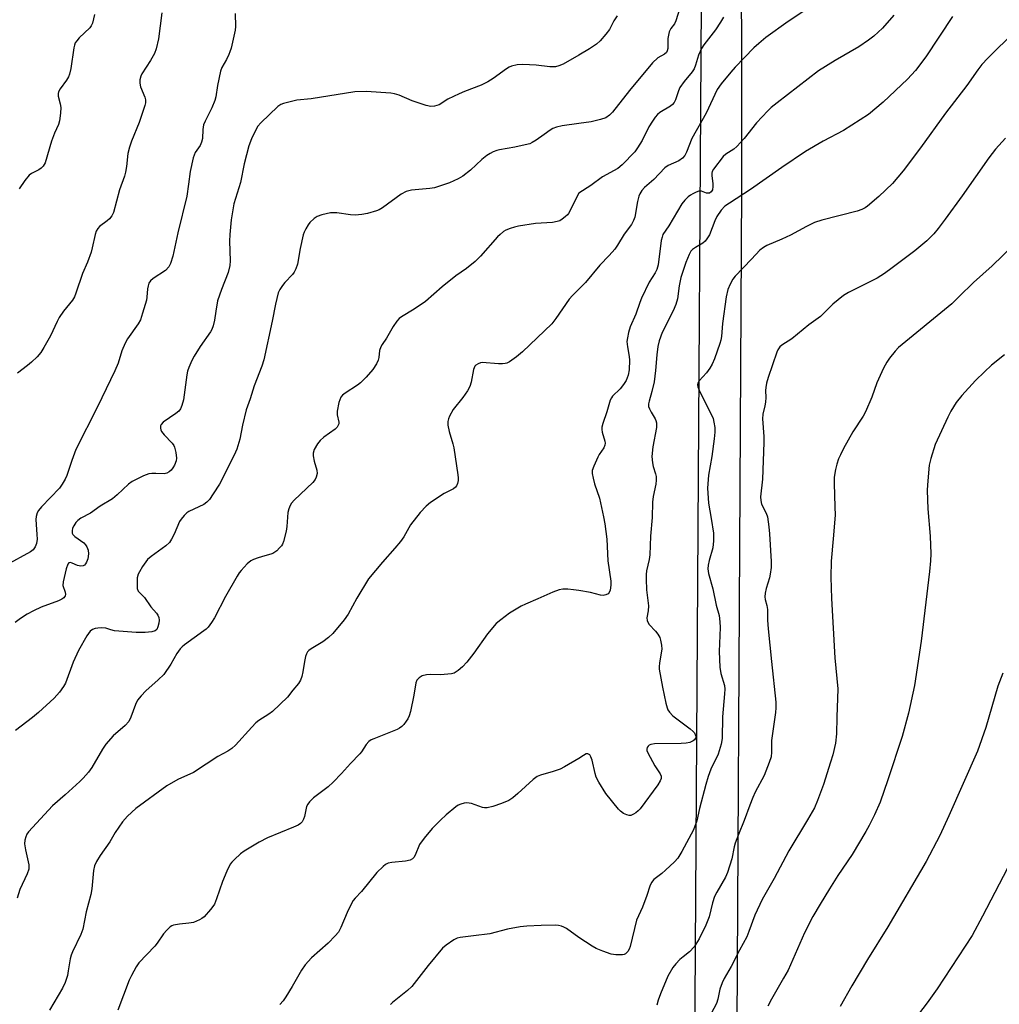
# Model space of a CAD drawing. Units: inches. Extents: x 1207768 to 1213768, y 525456 to 529456.
# Drawn here: x 1208833 to 1209126, y 529009 to 529304 of the extents above; entities that cross this region are included whole.
import ezdxf

# ---------------------------------------------------------------- set-up
doc = ezdxf.new("R2010")
doc.units = ezdxf.units.IN
doc.header["$MEASUREMENT"] = 0
for name, color, linetype in [('NTRL-Farm Land', 3, 'Continuous'), ('NTRL-Trees', 3, 'Continuous'), ('Undefined', 1, 'Continuous')]:
    doc.layers.add(name, color=color, linetype=linetype)

msp = doc.modelspace()

# ---------------------------------------------------------------- linework, layer by layer
at = {"layer": 'NTRL-Farm Land'}
msp.add_polyline3d([(1209117.05, 528756.53, 0), (1209070.86, 528744.3, 0), (1209056.83, 528746.87, 0), (1209046.05, 528769.75, 0), (1209048.72, 529253.04, 0), (1209048.59, 529456.01, 0), (1209184.37, 529455.99, 0), (1209203.81, 529391.89, 0), (1209221.68, 529299.15, 0), (1209234.27, 529230.69, 0), (1209279.21, 529117.67, 0), (1209299.94, 529048.64, 0), (1209316.13, 528973.24, 0), (1209320.69, 528926.39, 0), (1209318.78, 528907.12, 0), (1209317.07, 528882.28, 0), (1209311.1, 528861.78, 0), (1209297.74, 528833.83, 0), (1209270.53, 528810.92, 0), (1209201.79, 528781.94, 0)], close=True, dxfattribs=at)
at = {"layer": 'NTRL-Trees'}
msp.add_lwpolyline([(1208617.24, 529006.72), (1208645.77, 529026.48), (1208667.05, 529061.2), (1208653.88, 529319.79), (1208636.89, 529343.25), (1208609.15, 529356.01), (1208482.54, 529428.73), (1208443.15, 529456.07), (1209033.31, 529456.01), (1209037.16, 529403.04), (1209032.85, 528726.46)], dxfattribs=at)
at = {"layer": 'Undefined'}
for points, elevation in [([(1208897.15, 529305.39), (1208897.2, 529301.5), (1208897.14, 529300.38), (1208895.9, 529295), (1208895.58, 529293.93), (1208895.26, 529293.14), (1208894.5, 529291.63), (1208893.15, 529289.23), (1208892.74, 529288.18), (1208891.8, 529283.87), (1208891.32, 529280.47), (1208891.01, 529279.36), (1208890.11, 529277.17), (1208888.11, 529273.19), (1208887.66, 529272.11), (1208887.41, 529270.71), (1208887.31, 529267.98), (1208887.08, 529266.93), (1208886.63, 529265.92), (1208885.18, 529263.77), (1208884.59, 529262.17), (1208883.63, 529258.12), (1208883.2, 529254.28), (1208882.64, 529250.77), (1208879.97, 529239.74), (1208878.46, 529232.79), (1208877.79, 529230.59), (1208877.24, 529229.58), (1208876.26, 529228.49), (1208872.58, 529226.07), (1208871.78, 529225.36), (1208871.33, 529224.71), (1208871.05, 529223.89), (1208870.89, 529223.03), (1208870.73, 529220.5), (1208870.59, 529219.65), (1208869.43, 529215.67), (1208868.76, 529213.71), (1208868.07, 529212.47), (1208864.93, 529208), (1208864.21, 529206.76), (1208863.26, 529204.42), (1208862.14, 529200.76), (1208861.16, 529198.47), (1208855.96, 529187.66), (1208849.48, 529174.86), (1208848.26, 529171.58), (1208846.76, 529167.1), (1208846.3, 529166.02), (1208845.4, 529164.49), (1208844.54, 529163.3), (1208839.17, 529157.72), (1208838.28, 529156.66), (1208837.86, 529155.94), (1208837.53, 529154.83), (1208837.46, 529153.98), (1208837.82, 529149.42), (1208837.83, 529148.05), (1208837.65, 529146.73), (1208837.3, 529145.74), (1208836.72, 529144.89), (1208835.86, 529144.26), (1208828.56, 529140.27)], 314), ([(1208875.23, 529305.62), (1208874.15, 529297.86), (1208873.44, 529294.82), (1208872.95, 529293.46), (1208871.82, 529291.36), (1208869.21, 529287.4), (1208868.87, 529286.64), (1208868.59, 529285.59), (1208868.59, 529284.52), (1208868.82, 529283.45), (1208870.1, 529280.41), (1208870.33, 529279.57), (1208870.33, 529278.72), (1208870.13, 529277.88), (1208868.37, 529272.83), (1208866.1, 529267.23), (1208865.48, 529265.36), (1208865.01, 529263.46), (1208864.61, 529259.61), (1208864.29, 529257.88), (1208863.97, 529256.76), (1208862.47, 529252.66), (1208860.67, 529245.8), (1208860.19, 529244.81), (1208859.5, 529243.9), (1208858.84, 529243.31), (1208856.57, 529241.61), (1208856.01, 529241.05), (1208855.54, 529240.27), (1208855.21, 529239.26), (1208854.38, 529235.31), (1208854, 529233.93), (1208852.89, 529230.98), (1208851.4, 529227.57), (1208849.45, 529221.65), (1208849.04, 529220.61), (1208848.45, 529219.65), (1208845.77, 529216.33), (1208844.5, 529214.46), (1208843.82, 529213.2), (1208841.91, 529208.88), (1208839.89, 529205.39), (1208838.96, 529203.93), (1208837.86, 529202.62), (1208836.14, 529201), (1208835.01, 529200.05), (1208831.95, 529197.73)], 316), ([(1208855.04, 529305.12), (1208854.39, 529302.48), (1208854.08, 529301.76), (1208853.6, 529301.1), (1208850.45, 529298.14), (1208849.71, 529297.28), (1208849.29, 529296.6), (1208849.02, 529295.92), (1208848.83, 529295.14), (1208847.92, 529288.96), (1208847.54, 529287.22), (1208847.23, 529286.42), (1208846.7, 529285.41), (1208844.75, 529282.85), (1208844.26, 529281.93), (1208844.13, 529281.45), (1208844.14, 529280.68), (1208844.76, 529278.42), (1208844.91, 529277.28), (1208844.82, 529275.57), (1208844.54, 529273.29), (1208844.23, 529272.21), (1208843.07, 529269.61), (1208842.16, 529267.19), (1208840.22, 529260.7), (1208839.72, 529259.68), (1208839.12, 529259.08), (1208838.39, 529258.59), (1208836.14, 529257.52), (1208835.48, 529256.99), (1208834.17, 529255.39), (1208832.44, 529252.96)], 318), ([(1209000, 529292.9), (1208995.28, 529290.26), (1208994.02, 529289.7), (1208992.98, 529289.4), (1208991.29, 529289.41), (1208987.25, 529289.98), (1208983.2, 529290.15), (1208981.49, 529290.05), (1208979.86, 529289.61), (1208979.08, 529289.3), (1208978.34, 529288.89), (1208974.38, 529285.94), (1208972.7, 529284.96), (1208970.7, 529284), (1208965.71, 529282.07), (1208964.12, 529281.38), (1208960.76, 529279.74), (1208958.14, 529278.1), (1208956.78, 529277.64), (1208955.64, 529277.53), (1208954.24, 529277.83), (1208950.11, 529279.29), (1208946.16, 529280.99), (1208944.82, 529281.38), (1208943.67, 529281.53), (1208936.34, 529282.06), (1208932.95, 529281.92), (1208919.89, 529279.86), (1208915.58, 529279.43), (1208911.57, 529278.5), (1208910.77, 529278.17), (1208909.87, 529277.54), (1208904.78, 529272.7), (1208903.96, 529271.68), (1208902.98, 529269.95), (1208901.97, 529267.91), (1208901.2, 529265.85), (1208899.8, 529260.45), (1208898.72, 529254.81), (1208896.76, 529248.46), (1208895.95, 529243.68), (1208895.49, 529239.25), (1208895.48, 529237.27), (1208895.65, 529231.42), (1208895.55, 529229.98), (1208894.99, 529227.89), (1208893.06, 529222.82), (1208891.88, 529219.42), (1208891.3, 529216.35), (1208890.98, 529213.57), (1208890.57, 529211.91), (1208890.16, 529210.86), (1208889.73, 529210.09), (1208886.7, 529205.73), (1208884.83, 529202.83), (1208884.18, 529201.56), (1208883.27, 529199.47), (1208882.91, 529198.38), (1208882.68, 529197.22), (1208881.62, 529189.8), (1208881.18, 529188.11), (1208880.77, 529187.06), (1208880.27, 529186.4), (1208879.41, 529185.68), (1208875.57, 529183.03), (1208875.01, 529182.43), (1208874.81, 529181.98), (1208874.75, 529181.24), (1208874.86, 529180.77), (1208875.1, 529180.33), (1208875.93, 529179.28), (1208878.26, 529176.76), (1208878.75, 529176.09), (1208878.99, 529175.6), (1208879.38, 529173.97), (1208879.55, 529172.28), (1208879.46, 529171.46), (1208878.93, 529170.16), (1208878.52, 529169.41), (1208878.02, 529168.73), (1208877.39, 529168.2), (1208876.67, 529167.8), (1208875.89, 529167.61), (1208873.36, 529167.76), (1208872.19, 529167.71), (1208871.34, 529167.58), (1208869.73, 529166.98), (1208866.35, 529165.35), (1208865.19, 529164.52), (1208861.81, 529161.34), (1208860.39, 529160.17), (1208856.7, 529157.95), (1208853.87, 529155.83), (1208850.99, 529154.35), (1208850.07, 529153.65), (1208849.48, 529153.02), (1208848.84, 529152.08), (1208848.47, 529151.32), (1208848.3, 529150.57), (1208848.39, 529149.87), (1208848.57, 529149.44), (1208849.1, 529148.87), (1208851.85, 529146.99), (1208852.36, 529146.4), (1208852.77, 529145.73), (1208853.12, 529144.74), (1208853.19, 529143.62), (1208853.05, 529142.21), (1208852.67, 529141.15), (1208852.37, 529140.69), (1208852, 529140.32), (1208851.61, 529140.1), (1208850.94, 529139.96), (1208849.96, 529140.13), (1208848.36, 529140.87), (1208847.81, 529141.04), (1208847.35, 529140.93), (1208847.09, 529140.62), (1208846.56, 529139.15), (1208845.61, 529135.26), (1208845.59, 529134.17), (1208846.22, 529132.15), (1208846.32, 529131.52), (1208846.23, 529131.1), (1208845.81, 529130.54), (1208845.25, 529130.12), (1208844.23, 529129.59), (1208839.1, 529127.67), (1208836.82, 529126.65), (1208834.84, 529125.63), (1208832.9, 529124.32), (1208831.28, 529123.07)], 312), ([(1209000, 529272.5), (1208995.02, 529271.74), (1208993.28, 529271.35), (1208992.16, 529270.98), (1208991.36, 529270.53), (1208989.61, 529269.15), (1208987.25, 529267.52), (1208986.04, 529266.77), (1208985.27, 529266.43), (1208983.89, 529266.06), (1208980.79, 529265.42), (1208976.21, 529264.62), (1208975.39, 529264.41), (1208974.37, 529264.02), (1208973.39, 529263.55), (1208972.48, 529262.94), (1208970.98, 529261.67), (1208967.55, 529258.47), (1208965.3, 529256.76), (1208963.86, 529255.88), (1208961.25, 529254.7), (1208956.8, 529253.21), (1208955.37, 529252.98), (1208949.94, 529252.5), (1208948.3, 529252.16), (1208946.83, 529251.31), (1208941.22, 529247.27), (1208940.25, 529246.69), (1208939.46, 529246.36), (1208936.69, 529245.55), (1208935.02, 529245.28), (1208933.06, 529245.07), (1208931.67, 529245.13), (1208927.57, 529245.74), (1208926.5, 529245.79), (1208925.66, 529245.7), (1208923.08, 529245.1), (1208921.7, 529244.65), (1208920.74, 529244.05), (1208919.49, 529242.87), (1208918.99, 529242.19), (1208918.28, 529240.96), (1208917.79, 529239.94), (1208917.5, 529239.11), (1208916.55, 529235.05), (1208915.77, 529230.35), (1208915.33, 529228.96), (1208914.76, 529227.95), (1208914.25, 529227.24), (1208911.97, 529224.89), (1208911.25, 529224), (1208910.48, 529222.83), (1208910.04, 529221.78), (1208909.15, 529218.38), (1208908.23, 529213.34), (1208905.72, 529201.71), (1208905.14, 529199.87), (1208902.8, 529193.92), (1208901.57, 529190.02), (1208900.46, 529186.8), (1208899.33, 529182.17), (1208898.5, 529177.99), (1208897.6, 529175.03), (1208896.83, 529173.2), (1208892.44, 529164.51), (1208890.56, 529161.59), (1208889.4, 529159.93), (1208888.64, 529159.13), (1208887.77, 529158.48), (1208883.29, 529156.32), (1208882.66, 529155.89), (1208881.85, 529155.13), (1208880.94, 529154.08), (1208880.48, 529153.37), (1208878.91, 529149.6), (1208878.09, 529148.05), (1208877.45, 529147.08), (1208876.42, 529146.1), (1208871.99, 529142.91), (1208870.92, 529142), (1208870.37, 529141.31), (1208869.4, 529139.84), (1208868.47, 529138.32), (1208868.09, 529137.54), (1208867.85, 529136.43), (1208867.78, 529134.69), (1208867.85, 529133.28), (1208868.08, 529132.53), (1208868.35, 529132.16), (1208869.49, 529131.13), (1208870.01, 529130.56), (1208871.89, 529127.79), (1208873.59, 529125.95), (1208874, 529125.29), (1208874.29, 529124.58), (1208874.4, 529123.81), (1208874.3, 529122.95), (1208874, 529121.82), (1208873.65, 529121.06), (1208873.17, 529120.6), (1208872.16, 529120.29), (1208870.16, 529120.11), (1208867.46, 529120.1), (1208864.86, 529120.27), (1208861.05, 529120.65), (1208859.93, 529120.89), (1208858.41, 529121.42), (1208857.09, 529121.51), (1208856.01, 529121.43), (1208855.21, 529121.28), (1208854.42, 529120.98), (1208853.75, 529120.49), (1208852.74, 529119.08), (1208850.24, 529114.76), (1208848.64, 529111.28), (1208846.37, 529104.96), (1208845.78, 529103.94), (1208844.55, 529102.25), (1208843.8, 529101.31), (1208842.99, 529100.47), (1208838.25, 529096.16), (1208836.47, 529094.68), (1208831.41, 529090.77)], 310), ([(1209000, 529251.66), (1208998.68, 529249.18), (1208997.56, 529246.8), (1208996.88, 529245.59), (1208996.55, 529245.14), (1208995.93, 529244.54), (1208994.99, 529243.84), (1208994.25, 529243.39), (1208993.46, 529243.1), (1208992.07, 529242.85), (1208987.05, 529242.53), (1208981.88, 529241.78), (1208980.72, 529241.5), (1208979.41, 529241.06), (1208978.15, 529240.53), (1208977.46, 529240.12), (1208976.4, 529239.29), (1208975.61, 529238.53), (1208970.59, 529232.78), (1208968.93, 529231.14), (1208966.39, 529229.12), (1208963.2, 529226.86), (1208959.04, 529223.59), (1208954.06, 529219.19), (1208950.72, 529216.87), (1208946.88, 529214.66), (1208946.22, 529214.11), (1208945.5, 529213.28), (1208944.37, 529211.7), (1208942.44, 529208.18), (1208941.12, 529206.34), (1208940.7, 529205.62), (1208940.37, 529204.51), (1208940.08, 529202.47), (1208939.88, 529201.62), (1208939.39, 529200.57), (1208938.28, 529198.83), (1208936.35, 529196.56), (1208934.68, 529194.86), (1208933.72, 529194.17), (1208930, 529191.8), (1208929.21, 529191.14), (1208928.75, 529190.52), (1208928.19, 529188.92), (1208927.66, 529186.37), (1208927.7, 529185.26), (1208928.15, 529183.1), (1208928.14, 529182.59), (1208928, 529182.15), (1208927.62, 529181.54), (1208927.01, 529180.95), (1208923.67, 529178.54), (1208922.57, 529177.63), (1208921.74, 529176.57), (1208920.79, 529174.86), (1208920.44, 529173.84), (1208920.43, 529173.04), (1208920.75, 529171.4), (1208921.6, 529168.74), (1208921.63, 529167.68), (1208921.41, 529166.64), (1208921.07, 529165.92), (1208920.37, 529165.05), (1208914.74, 529159.69), (1208913.97, 529158.79), (1208913.58, 529158.11), (1208913.18, 529157.14), (1208912.93, 529156.08), (1208912.58, 529151.81), (1208912.36, 529150.41), (1208911.56, 529147.37), (1208911.25, 529146.59), (1208910.97, 529146.1), (1208910.41, 529145.43), (1208909.56, 529144.61), (1208908.4, 529143.76), (1208907.84, 529143.55), (1208906, 529143.11), (1208904.02, 529142.5), (1208902.63, 529142), (1208901.86, 529141.61), (1208900.74, 529140.66), (1208898.9, 529138.69), (1208898.33, 529138), (1208897.69, 529137.02), (1208894.21, 529130.91), (1208890.93, 529124.54), (1208890.02, 529123.12), (1208889.03, 529121.76), (1208888.45, 529121.15), (1208887.77, 529120.59), (1208881.94, 529116.39), (1208881.24, 529115.83), (1208880.62, 529115.21), (1208879.65, 529113.78), (1208877.92, 529110.68), (1208875.76, 529107.57), (1208874.13, 529105.91), (1208870.42, 529102.67), (1208869.04, 529101.16), (1208867.94, 529099.81), (1208867.27, 529098.6), (1208865.91, 529094.8), (1208865.3, 529093.52), (1208864.16, 529092.27), (1208860.64, 529089.2), (1208858.43, 529086.65), (1208857.45, 529085.23), (1208854.23, 529079.68), (1208853.22, 529078.28), (1208851.68, 529076.52), (1208850.68, 529075.52), (1208846.27, 529071.5), (1208842.42, 529068.18), (1208836.47, 529061.77), (1208835.33, 529060.43), (1208834.83, 529059.7), (1208834.5, 529058.95), (1208834.23, 529057.91), (1208834.13, 529056.82), (1208834.34, 529055.08), (1208835.34, 529050.59), (1208835.42, 529049.76), (1208835.36, 529049.23), (1208834.91, 529047.92), (1208832.7, 529043.21), (1208831.87, 529040.55)], 308), ([(1209000, 529222.87), (1208998.05, 529220.99), (1208997.06, 529219.91), (1208993.13, 529214.13), (1208991.9, 529212.56), (1208983.11, 529204.09), (1208981.34, 529202.61), (1208979.21, 529201.14), (1208978.47, 529200.75), (1208977.94, 529200.6), (1208977.11, 529200.53), (1208975.96, 529200.56), (1208971.09, 529200.96), (1208970.56, 529200.87), (1208969.83, 529200.59), (1208969.18, 529200.18), (1208968.84, 529199.82), (1208968.45, 529198.86), (1208967.79, 529195.03), (1208967.38, 529193.72), (1208966.63, 529192.46), (1208965.29, 529190.5), (1208962.33, 529186.91), (1208961.29, 529184.88), (1208960.98, 529184.09), (1208960.78, 529183.29), (1208960.79, 529182.19), (1208961.13, 529180.24), (1208962.25, 529176.56), (1208962.52, 529175.42), (1208963.79, 529167.32), (1208963.89, 529166.45), (1208963.88, 529165.59), (1208963.71, 529164.75), (1208963.41, 529163.99), (1208963.09, 529163.58), (1208962.48, 529163.12), (1208959.69, 529161.75), (1208955.6, 529159.03), (1208954.28, 529157.92), (1208952.47, 529156.05), (1208949.62, 529152.31), (1208947.58, 529148.79), (1208946.56, 529147.38), (1208944.92, 529145.34), (1208941.25, 529141.21), (1208937.03, 529136.2), (1208933.54, 529130.38), (1208930.9, 529125.58), (1208929.74, 529123.91), (1208926.31, 529119.86), (1208925.06, 529118.61), (1208923.41, 529117.35), (1208919.84, 529115.23), (1208919.15, 529114.7), (1208918.82, 529114.35), (1208918.43, 529113.7), (1208918.16, 529112.89), (1208917.87, 529111.46), (1208917.42, 529108.34), (1208917.04, 529106.91), (1208916.63, 529105.81), (1208916.05, 529104.82), (1208914.4, 529102.89), (1208912.78, 529100.76), (1208908.33, 529096.49), (1208907.16, 529095.64), (1208904.23, 529093.77), (1208903.31, 529093.06), (1208902.08, 529091.8), (1208897.19, 529086.4), (1208896.16, 529085.42), (1208894.96, 529084.64), (1208891.92, 529083.04), (1208888.49, 529080.66), (1208884.62, 529078.19), (1208880.02, 529076.12), (1208876.64, 529074.25), (1208867.36, 529067.43), (1208864.87, 529065.11), (1208863.37, 529063.4), (1208861.23, 529060.22), (1208859.61, 529057.46), (1208856.68, 529053.38), (1208855.65, 529051.61), (1208855.02, 529050.3), (1208854.7, 529048.89), (1208854.19, 529043.35), (1208853.97, 529041.72), (1208852.5, 529036.45), (1208851.5, 529031.32), (1208850.94, 529029.73), (1208848.44, 529024.52), (1208848.02, 529023.49), (1208847.74, 529022.39), (1208847.2, 529018.87), (1208846.91, 529017.48), (1208846.29, 529015.36), (1208845.5, 529013.63), (1208841.57, 529007.02)], 306), ([(1209127.4, 529203.2), (1209123.51, 529200.14), (1209121.37, 529198.19), (1209118.69, 529195.57), (1209114.57, 529191.06), (1209112.94, 529188.99), (1209111.3, 529186.34), (1209110.4, 529184.58), (1209106.64, 529176.39), (1209105.28, 529172.22), (1209104.86, 529170.22), (1209104.3, 529164.35), (1209104.23, 529162.59), (1209104.45, 529157.09), (1209105.08, 529149), (1209105.31, 529143.69), (1209105.24, 529141.6), (1209104.95, 529138.34), (1209102.37, 529117.55), (1209100.44, 529104.27), (1209098.64, 529095.92), (1209096.72, 529088.99), (1209092.42, 529075.98), (1209090.12, 529069.34), (1209088.47, 529065.49), (1209086.89, 529062.37), (1209085.88, 529060.56), (1209081.75, 529053.65), (1209077.51, 529047.33), (1209074.98, 529043.39), (1209072.19, 529038.84), (1209070.04, 529035.1), (1209067.49, 529030.21), (1209062.57, 529019.07), (1209061.26, 529016.59), (1209057.62, 529010.36), (1209056.52, 529008.26)], 294), ([(1209000, 529132.69), (1208998.37, 529132.93), (1208996.67, 529133.04), (1208995.23, 529133.04), (1208994.1, 529132.88), (1208992.17, 529132.15), (1208987.74, 529130.17), (1208984.05, 529128.63), (1208982.75, 529127.98), (1208979.2, 529125.88), (1208976.59, 529123.94), (1208975.28, 529122.78), (1208972.63, 529119.76), (1208968.55, 529113.92), (1208966.43, 529111.23), (1208965.18, 529109.81), (1208963.87, 529108.74), (1208962.64, 529107.99), (1208961.82, 529107.74), (1208958.55, 529107.49), (1208955.52, 529107.51), (1208954.43, 529107.43), (1208953.11, 529107.1), (1208952.17, 529106.54), (1208951.48, 529105.8), (1208951.15, 529105.06), (1208950.62, 529101.36), (1208949.56, 529096.51), (1208949.17, 529095.12), (1208948.8, 529094.32), (1208948.33, 529093.57), (1208947.63, 529092.6), (1208947.05, 529091.95), (1208946.35, 529091.44), (1208945.56, 529091.05), (1208938.62, 529088.31), (1208937.83, 529087.94), (1208937.13, 529087.44), (1208936.38, 529086.57), (1208934.92, 529084.44), (1208934.39, 529083.79), (1208931.62, 529080.92), (1208928.95, 529077.88), (1208926.48, 529075.29), (1208924.96, 529073.92), (1208920.58, 529070.64), (1208919.34, 529069.45), (1208918.83, 529068.77), (1208918.49, 529067.99), (1208917.88, 529065.07), (1208917.62, 529064.23), (1208917.21, 529063.48), (1208916.66, 529062.92), (1208915.94, 529062.47), (1208914.62, 529061.83), (1208906.8, 529058.6), (1208904.29, 529057.37), (1208899.84, 529054.7), (1208898.77, 529053.85), (1208896.92, 529052.16), (1208896.14, 529051.35), (1208895.67, 529050.74), (1208894.6, 529048.69), (1208893.3, 529045.59), (1208891.56, 529040.41), (1208890.92, 529038.81), (1208890.48, 529038.08), (1208889.78, 529037.17), (1208887.86, 529035.01), (1208887.18, 529034.51), (1208886.45, 529034.1), (1208884.64, 529033.34), (1208883.27, 529033.07), (1208880.43, 529032.84), (1208878.7, 529032.48), (1208878.17, 529032.27), (1208877.71, 529031.97), (1208876.66, 529031), (1208875.72, 529029.92), (1208873.79, 529027.09), (1208873.1, 529026.2), (1208868.34, 529021.22), (1208867.52, 529020), (1208866.06, 529017.39), (1208865.44, 529016.04), (1208861.99, 529007.08)], 304), ([(1209126.84, 529107.92), (1209125.36, 529104), (1209121.74, 529091.64), (1209119.27, 529084.6), (1209110.73, 529065.22), (1209107.96, 529059.33), (1209103.88, 529051.55), (1209092.44, 529032.01), (1209086.38, 529022.23), (1209081.7, 529014.34), (1209078.18, 529008.17)], 292), ([(1209000, 529082.41), (1208995.69, 529079.9), (1208994.39, 529079.23), (1208992.3, 529078.5), (1208988.5, 529077.41), (1208987.48, 529076.98), (1208986.32, 529076.11), (1208981.73, 529071.9), (1208980.21, 529070.61), (1208979.02, 529069.86), (1208976.88, 529068.93), (1208974.21, 529068), (1208972.57, 529067.66), (1208971.72, 529067.66), (1208971.19, 529067.75), (1208967.82, 529068.9), (1208966.49, 529069.15), (1208965.69, 529069.05), (1208964.62, 529068.73), (1208963.85, 529068.4), (1208963.13, 529067.96), (1208960.27, 529065.53), (1208958.53, 529063.94), (1208956.1, 529061.4), (1208953.68, 529058.53), (1208952.31, 529056.69), (1208951.03, 529053.48), (1208950.6, 529052.75), (1208950.23, 529052.35), (1208949.52, 529051.97), (1208948.11, 529051.63), (1208944, 529051.31), (1208942.9, 529051.06), (1208942.15, 529050.64), (1208941.46, 529050.11), (1208939.5, 529048.3), (1208934.94, 529042.57), (1208933.02, 529040.55), (1208932.49, 529039.87), (1208931.78, 529038.61), (1208930.64, 529036.25), (1208928.79, 529031.77), (1208928.04, 529030.41), (1208927.08, 529029.27), (1208924.99, 529027.13), (1208919.95, 529022.74), (1208918.12, 529020.64), (1208916.96, 529019.01), (1208914.22, 529014.12), (1208912.33, 529011.02), (1208911.53, 529009.86), (1208910.49, 529008.8)], 302), ([(1209131.93, 529056.62), (1209120.8, 529035.15), (1209117.7, 529029.38), (1209107.2, 529013.42), (1209104.17, 529009.27), (1209100.29, 529004.17)], 290), ([(1209000, 529028.78), (1208996.28, 529031.48), (1208995.51, 529031.89), (1208994.74, 529032.18), (1208993.93, 529032.38), (1208993.07, 529032.46), (1208988.67, 529032.44), (1208984.39, 529032.22), (1208982.39, 529031.97), (1208978.66, 529031.26), (1208973.32, 529029.88), (1208968.47, 529029.36), (1208964.44, 529028.81), (1208963.61, 529028.58), (1208962.61, 529028.08), (1208960.23, 529026.5), (1208959.14, 529025.59), (1208954.86, 529020.39), (1208949.98, 529014.11), (1208948.67, 529012.93), (1208944.22, 529009.4), (1208943.58, 529008.79)], 300)]:
    msp.add_lwpolyline(points, dxfattribs=dict(at, elevation=elevation))
for points in [[(1209073.5, 529310.27, 306), (1209062.57, 529303.05, 306), (1209055.95, 529298.27, 306), (1209053.81, 529296.46, 306), (1209052.34, 529295.11, 306), (1209046.76, 529289.35, 306), (1209045.42, 529287.83, 306), (1209042.56, 529284.4, 306), (1209041.42, 529282.64, 306), (1209038.03, 529275.55, 306), (1209033.77, 529268.02, 306), (1209032.18, 529263.88, 306), (1209031.66, 529262.88, 306), (1209030.98, 529262.11, 306), (1209029.92, 529261.31, 306), (1209026.74, 529259.88, 306), (1209025.71, 529259.22, 306), (1209022.4, 529255.76, 306), (1209019.58, 529253.28, 306), (1209018.8, 529252.43, 306), (1209018.18, 529251.48, 306), (1209017.9, 529250.72, 306), (1209017.52, 529249.11, 306), (1209016.71, 529244.49, 306), (1209016.33, 529243.47, 306), (1209015.69, 529242.29, 306), (1209013.49, 529239.35, 306), (1209011.56, 529236.02, 306), (1209010.73, 529234.89, 306), (1209009.07, 529232.96, 306), (1209006.3, 529230.04, 306), (1209002.01, 529224.84, 306), (1209000, 529222.87, 306)], [(1209030.08, 529306.68, 310), (1209029.04, 529303.18, 310), (1209028.58, 529302.35, 310), (1209027.46, 529300.89, 310), (1209027.01, 529299.88, 310), (1209026.64, 529297.92, 310), (1209026.58, 529294.89, 310), (1209026.43, 529294.19, 310), (1209026.22, 529293.79, 310), (1209025.61, 529293.27, 310), (1209023.59, 529292.12, 310), (1209022.01, 529290.61, 310), (1209015.12, 529282.38, 310), (1209010.09, 529275.92, 310), (1209009.15, 529274.97, 310), (1209008.02, 529274.21, 310), (1209006.44, 529273.67, 310), (1209003.69, 529273.02, 310), (1209000, 529272.5, 310)], [(1209094.23, 529304.94, 304), (1209090.82, 529301.03, 304), (1209088.28, 529298.67, 304), (1209086.68, 529297.41, 304), (1209083.79, 529295.39, 304), (1209076.73, 529291.37, 304), (1209071.7, 529288.21, 304), (1209059.3, 529278.69, 304), (1209057.57, 529277.28, 304), (1209056.53, 529276.29, 304), (1209053.11, 529272.71, 304), (1209049.45, 529268.02, 304), (1209047.23, 529265.58, 304), (1209046.35, 529264.79, 304), (1209044.01, 529263.34, 304), (1209043.12, 529262.65, 304), (1209040.3, 529258.81, 304), (1209039.89, 529258.09, 304), (1209039.76, 529257.58, 304), (1209039.76, 529256.77, 304), (1209040.08, 529254.52, 304), (1209040.12, 529253.67, 304), (1209039.94, 529252.65, 304), (1209039.62, 529252.01, 304), (1209039.11, 529251.65, 304), (1209038.68, 529251.6, 304), (1209038.2, 529251.68, 304), (1209036.65, 529252.2, 304), (1209035.88, 529252.19, 304), (1209035.11, 529251.93, 304), (1209034.09, 529251.46, 304), (1209033.35, 529251.04, 304), (1209032.67, 529250.55, 304), (1209031.7, 529249.53, 304), (1209030.84, 529248.4, 304), (1209026.86, 529241.84, 304), (1209025.13, 529239.23, 304), (1209024.87, 529238.5, 304), (1209024.65, 529237.42, 304), (1209023.69, 529230.21, 304), (1209023.35, 529228.81, 304), (1209022.86, 529227.8, 304), (1209021.04, 529224.99, 304), (1209018.77, 529220.23, 304), (1209018.22, 529218.89, 304), (1209017.07, 529215.43, 304), (1209015.33, 529211.58, 304), (1209014.84, 529209.97, 304), (1209014.49, 529208.33, 304), (1209014.38, 529207.25, 304), (1209014.5, 529205.66, 304), (1209015.02, 529202.69, 304), (1209015.14, 529201.59, 304), (1209015.03, 529198.77, 304), (1209014.72, 529197.17, 304), (1209014.09, 529195.53, 304), (1209013.37, 529194.35, 304), (1209012.34, 529193.08, 304), (1209010.06, 529190.82, 304), (1209009.72, 529190.36, 304), (1209009.38, 529189.63, 304), (1209008.32, 529186.15, 304), (1209007.15, 529182.69, 304), (1209006.9, 529181.63, 304), (1209006.88, 529180.84, 304), (1209006.98, 529180.04, 304), (1209007.76, 529177.35, 304), (1209007.84, 529176.81, 304), (1209007.78, 529176.16, 304), (1209007.44, 529175.4, 304), (1209006.09, 529173.43, 304), (1209005.65, 529172.65, 304), (1209004.43, 529169.95, 304), (1209003.98, 529168.58, 304), (1209003.95, 529167.73, 304), (1209004.22, 529166.29, 304), (1209004.7, 529164.57, 304), (1209006.13, 529160.33, 304), (1209007.38, 529154.7, 304), (1209007.73, 529152.69, 304), (1209008.36, 529148.06, 304), (1209008.66, 529141.58, 304), (1209009.56, 529135.51, 304), (1209009.57, 529134.24, 304), (1209009.35, 529132.8, 304), (1209009.05, 529132.05, 304), (1209008.71, 529131.69, 304), (1209008.03, 529131.36, 304), (1209007.24, 529131.24, 304), (1209006.46, 529131.32, 304), (1209003.48, 529132.06, 304), (1209000, 529132.69, 304)], [(1209011.49, 529304.71, 312), (1209010.43, 529303.17, 312), (1209009.12, 529300.65, 312), (1209008.06, 529299.23, 312), (1209006.32, 529297.21, 312), (1209005.27, 529296.23, 312), (1209003.21, 529294.81, 312), (1209000, 529292.9, 312)], [(1209111.77, 529304.55, 302), (1209103.84, 529292.41, 302), (1209100.68, 529288.33, 302), (1209098.29, 529285.73, 302), (1209091.06, 529278.85, 302), (1209086.62, 529275.15, 302), (1209079.13, 529270.39, 302), (1209073.11, 529267.15, 302), (1209067.77, 529264.06, 302), (1209060.77, 529259.35, 302), (1209051.36, 529252.71, 302), (1209045.03, 529248.66, 302), (1209043.67, 529247.69, 302), (1209042.59, 529246.59, 302), (1209041.32, 529244.62, 302), (1209040.69, 529243.3, 302), (1209039.04, 529239.19, 302), (1209038.31, 529237.93, 302), (1209037.74, 529237.25, 302), (1209037.08, 529236.68, 302), (1209034.87, 529235.39, 302), (1209034.02, 529234.76, 302), (1209033.53, 529234.23, 302), (1209032.96, 529233.27, 302), (1209031.96, 529230.89, 302), (1209030.45, 529226.43, 302), (1209029.95, 529223.89, 302), (1209029.52, 529219.98, 302), (1209029.05, 529218.28, 302), (1209028.25, 529216.38, 302), (1209024.91, 529209.94, 302), (1209024.03, 529207.38, 302), (1209023.66, 529205.74, 302), (1209023.27, 529203.22, 302), (1209022.89, 529198.53, 302), (1209022.49, 529195.11, 302), (1209021.86, 529192.23, 302), (1209020.98, 529189.4, 302), (1209020.8, 529188.59, 302), (1209020.81, 529187.8, 302), (1209021.08, 529187.03, 302), (1209021.6, 529186.03, 302), (1209022.83, 529184.09, 302), (1209023.06, 529183.59, 302), (1209023.23, 529182.84, 302), (1209023.17, 529181.46, 302), (1209022.08, 529175.71, 302), (1209021.81, 529172.8, 302), (1209021.99, 529170.91, 302), (1209022.24, 529169.84, 302), (1209022.94, 529167.64, 302), (1209023.08, 529166.81, 302), (1209023.14, 529165.69, 302), (1209023.02, 529164.54, 302), (1209022.25, 529160.82, 302), (1209022.06, 529159.17, 302), (1209021.89, 529154.51, 302), (1209021.46, 529148.91, 302), (1209021.26, 529143.39, 302), (1209021.04, 529141.97, 302), (1209020.22, 529138.54, 302), (1209020.1, 529137.49, 302), (1209020.08, 529136.11, 302), (1209020.25, 529132.84, 302), (1209020.81, 529128.1, 302), (1209020.73, 529126.65, 302), (1209020.37, 529124.48, 302), (1209020.42, 529123.69, 302), (1209020.58, 529123.19, 302), (1209021.01, 529122.53, 302), (1209022.92, 529120.53, 302), (1209023.62, 529119.63, 302), (1209024.18, 529118.65, 302), (1209024.44, 529117.81, 302), (1209024.71, 529116.35, 302), (1209024.79, 529115.16, 302), (1209024.66, 529114.04, 302), (1209024.08, 529110.96, 302), (1209024.01, 529109.94, 302), (1209024.05, 529109.13, 302), (1209025.04, 529103.76, 302), (1209026.05, 529098.93, 302), (1209026.42, 529097.54, 302), (1209026.62, 529097.01, 302), (1209027.08, 529096.26, 302), (1209028.06, 529095.17, 302), (1209033.31, 529091.24, 302), (1209034.2, 529090.47, 302), (1209034.56, 529090.03, 302), (1209034.9, 529089.3, 302), (1209034.97, 529088.85, 302), (1209034.92, 529088.44, 302), (1209034.63, 529087.94, 302), (1209034.23, 529087.64, 302), (1209033.21, 529087.23, 302), (1209032.09, 529086.97, 302), (1209030.61, 529086.88, 302), (1209022.64, 529086.79, 302), (1209021.53, 529086.62, 302), (1209021.07, 529086.39, 302), (1209020.71, 529086.07, 302), (1209020.46, 529085.66, 302), (1209020.36, 529085.22, 302), (1209020.37, 529084.77, 302), (1209020.58, 529084.08, 302), (1209022.72, 529080.22, 302), (1209024.27, 529077.79, 302), (1209024.58, 529077.1, 302), (1209024.62, 529076.41, 302), (1209024.36, 529075.7, 302), (1209023.64, 529074.54, 302), (1209018.31, 529067.29, 302), (1209017.75, 529066.69, 302), (1209017.06, 529066.15, 302), (1209016.33, 529065.69, 302), (1209015.58, 529065.37, 302), (1209015.08, 529065.33, 302), (1209014.33, 529065.52, 302), (1209013.34, 529065.98, 302), (1209012.43, 529066.59, 302), (1209011.83, 529067.21, 302), (1209008.01, 529071.88, 302), (1209005.92, 529075.29, 302), (1209005.15, 529076.81, 302), (1209004.82, 529077.9, 302), (1209003.97, 529081.85, 302), (1209003.61, 529082.86, 302), (1209003.23, 529083.48, 302), (1209003.07, 529083.64, 302), (1209002.68, 529083.81, 302), (1209002.21, 529083.78, 302), (1209001.35, 529083.34, 302), (1209000, 529082.41, 302)], [(1209043.22, 529304.34, 308), (1209042.37, 529302.83, 308), (1209040.83, 529300.52, 308), (1209037.42, 529296.04, 308), (1209036.67, 529294.9, 308), (1209035.81, 529292.92, 308), (1209034.93, 529289.9, 308), (1209034.49, 529288.85, 308), (1209033.88, 529287.91, 308), (1209031.53, 529285.08, 308), (1209030.24, 529283.23, 308), (1209029.78, 529282.25, 308), (1209028.9, 529279.54, 308), (1209028.51, 529278.8, 308), (1209027.99, 529278.18, 308), (1209027.36, 529277.64, 308), (1209024.19, 529275.75, 308), (1209023.56, 529275.19, 308), (1209022.8, 529274.35, 308), (1209021.98, 529273.18, 308), (1209020.94, 529271.47, 308), (1209018.97, 529267.42, 308), (1209017.57, 529265.18, 308), (1209016.7, 529264, 308), (1209012.94, 529260.16, 308), (1209011.61, 529258.98, 308), (1209007.09, 529256.55, 308), (1209003.56, 529253.9, 308), (1209000, 529251.66, 308)], [(1209130.5, 529300.14, 300), (1209122.32, 529292.08, 300), (1209120.59, 529290.17, 300), (1209119.38, 529288.6, 300), (1209116.1, 529283.83, 300), (1209109.72, 529275.56, 300), (1209102.25, 529265.18, 300), (1209097.08, 529258.31, 300), (1209093.8, 529254.57, 300), (1209089.74, 529250.67, 300), (1209086.37, 529247.72, 300), (1209085.66, 529247.24, 300), (1209084.69, 529246.72, 300), (1209083.31, 529246.24, 300), (1209072.69, 529243.5, 300), (1209070.45, 529242.83, 300), (1209068.11, 529241.68, 300), (1209063.34, 529239.06, 300), (1209060.69, 529237.84, 300), (1209056.2, 529235.92, 300), (1209055.19, 529235.4, 300), (1209054.18, 529234.59, 300), (1209051.69, 529231.83, 300), (1209046.76, 529226.78, 300), (1209046.06, 529225.91, 300), (1209045.24, 529224.41, 300), (1209044.59, 529222.82, 300), (1209044.08, 529220.57, 300), (1209042.97, 529212.64, 300), (1209042.65, 529208.75, 300), (1209042.44, 529207.63, 300), (1209042.16, 529206.63, 300), (1209040.58, 529202.03, 300), (1209039.89, 529200.42, 300), (1209039.14, 529199.21, 300), (1209038.15, 529197.83, 300), (1209035.99, 529195.5, 300), (1209035.63, 529194.79, 300), (1209035.53, 529194.29, 300), (1209035.61, 529193.65, 300), (1209036, 529192.65, 300), (1209040.13, 529184.13, 300), (1209040.42, 529183.08, 300), (1209040.65, 529181.46, 300), (1209040.65, 529180.06, 300), (1209040.49, 529178.07, 300), (1209039.77, 529172.81, 300), (1209038.8, 529167.2, 300), (1209038.46, 529163.37, 300), (1209038.77, 529158.84, 300), (1209039.58, 529154.2, 300), (1209040.23, 529149.88, 300), (1209040.32, 529148.72, 300), (1209040.29, 529147.54, 300), (1209040.06, 529145.49, 300), (1209038.95, 529141.7, 300), (1209038.66, 529140.32, 300), (1209038.55, 529139.22, 300), (1209038.79, 529137.77, 300), (1209040.05, 529133.14, 300), (1209041.12, 529128.25, 300), (1209041.95, 529125.24, 300), (1209042.21, 529123.29, 300), (1209042.24, 529121.57, 300), (1209041.94, 529114.45, 300), (1209042.16, 529109.73, 300), (1209042.44, 529107.85, 300), (1209043.52, 529104.26, 300), (1209043.67, 529103.14, 300), (1209043.61, 529101.71, 300), (1209043, 529094.88, 300), (1209042.86, 529088.41, 300), (1209042.58, 529086.71, 300), (1209041.71, 529083.7, 300), (1209039.47, 529079.17, 300), (1209038.67, 529077.05, 300), (1209037.95, 529074.61, 300), (1209036.07, 529067.47, 300), (1209035.3, 529063.77, 300), (1209034.32, 529061.08, 300), (1209030.76, 529054.53, 300), (1209029.55, 529052.57, 300), (1209028.59, 529051.51, 300), (1209025.88, 529048.92, 300), (1209024.8, 529047.97, 300), (1209022.44, 529046.2, 300), (1209021.69, 529045.27, 300), (1209021.22, 529044.19, 300), (1209020.29, 529041.38, 300), (1209018.98, 529037.88, 300), (1209017.24, 529033.97, 300), (1209015.32, 529026.15, 300), (1209015.05, 529025.34, 300), (1209014.66, 529024.65, 300), (1209013.98, 529023.94, 300), (1209013.53, 529023.73, 300), (1209013.02, 529023.62, 300), (1209011.05, 529023.61, 300), (1209009.63, 529023.86, 300), (1209007.11, 529024.74, 300), (1209005.19, 529025.53, 300), (1209003.93, 529026.25, 300), (1209000, 529028.78, 300)], [(1209127.65, 529268.1, 298), (1209124.69, 529264.76, 298), (1209122.66, 529262.25, 298), (1209114.72, 529250.88, 298), (1209109.63, 529243.84, 298), (1209107.5, 529241.02, 298), (1209106.17, 529239.46, 298), (1209104.12, 529237.38, 298), (1209100.48, 529234.38, 298), (1209093.78, 529229.23, 298), (1209091.45, 529227.56, 298), (1209089.24, 529226.21, 298), (1209080.66, 529221.91, 298), (1209079.18, 529221.01, 298), (1209076.01, 529218.39, 298), (1209072.29, 529214.75, 298), (1209068.8, 529212.25, 298), (1209063.76, 529208.04, 298), (1209060.74, 529206.16, 298), (1209060.13, 529205.62, 298), (1209059.51, 529204.78, 298), (1209059.18, 529204.01, 298), (1209056.64, 529196.45, 298), (1209056.18, 529194.8, 298), (1209055.9, 529193.42, 298), (1209055.86, 529192.6, 298), (1209055.92, 529190.42, 298), (1209055.84, 529189.04, 298), (1209055.68, 529187.95, 298), (1209055.08, 529185.48, 298), (1209054.91, 529184.12, 298), (1209055.3, 529178.78, 298), (1209055.31, 529177.04, 298), (1209054.97, 529166.03, 298), (1209054.3, 529160.74, 298), (1209054.39, 529159.65, 298), (1209054.65, 529158.58, 298), (1209056.05, 529155.79, 298), (1209056.39, 529154.7, 298), (1209056.81, 529151.7, 298), (1209057, 529149.68, 298), (1209057.5, 529141.33, 298), (1209057.49, 529139.6, 298), (1209057.28, 529137.6, 298), (1209057, 529136.45, 298), (1209055.99, 529133.32, 298), (1209055.73, 529131.93, 298), (1209055.65, 529130.81, 298), (1209055.75, 529130.02, 298), (1209056.22, 529128.24, 298), (1209056.44, 529126.97, 298), (1209056.47, 529123.76, 298), (1209056.61, 529121.2, 298), (1209057.18, 529116.29, 298), (1209057.59, 529111.44, 298), (1209058.92, 529099.27, 298), (1209058.94, 529097.55, 298), (1209058.86, 529096.13, 298), (1209057.63, 529087.81, 298), (1209057.66, 529084.28, 298), (1209057.49, 529082.87, 298), (1209056.95, 529081.19, 298), (1209055.47, 529077.34, 298), (1209052.73, 529072.28, 298), (1209052.03, 529070.77, 298), (1209051.1, 529068.47, 298), (1209049.44, 529063.82, 298), (1209047.73, 529059.68, 298), (1209046.77, 529057.06, 298), (1209046.47, 529055.98, 298), (1209045.72, 529052.34, 298), (1209044.5, 529048.27, 298), (1209043.85, 529046.87, 298), (1209041.24, 529042.41, 298), (1209040.58, 529041.12, 298), (1209039.99, 529039.21, 298), (1209038.99, 529034.97, 298), (1209037.97, 529032.52, 298), (1209035.94, 529028.44, 298), (1209034.51, 529026, 298), (1209033.12, 529024.54, 298), (1209031.15, 529023.06, 298), (1209030.16, 529022.19, 298), (1209029, 529020.95, 298), (1209028.12, 529019.8, 298), (1209026.65, 529017.21, 298), (1209024.44, 529011.97, 298), (1209023.7, 529010.02, 298), (1209023.34, 529008.57, 298)], [(1209130.12, 529236.17, 296), (1209123.64, 529229.92, 296), (1209118.05, 529224.9, 296), (1209113.84, 529220.71, 296), (1209111.55, 529218.55, 296), (1209095.62, 529205.39, 296), (1209094.62, 529204.32, 296), (1209092.98, 529202.26, 296), (1209092.18, 529201.02, 296), (1209091.16, 529199.22, 296), (1209089.14, 529194.89, 296), (1209087.69, 529190.53, 296), (1209085.77, 529186.15, 296), (1209085.04, 529184.86, 296), (1209081.98, 529180.15, 296), (1209079.18, 529175.19, 296), (1209078.23, 529173.35, 296), (1209077.73, 529172.12, 296), (1209077.21, 529170.51, 296), (1209076.75, 529168.88, 296), (1209076.55, 529167.84, 296), (1209076.42, 529166.5, 296), (1209076.41, 529164.75, 296), (1209076.63, 529157.78, 296), (1209076.64, 529155.23, 296), (1209076.12, 529148.17, 296), (1209075.49, 529141.46, 296), (1209075.36, 529136.7, 296), (1209075.6, 529130.29, 296), (1209076.56, 529112.56, 296), (1209077.45, 529103.28, 296), (1209077.14, 529094.74, 296), (1209077.08, 529089.78, 296), (1209076.8, 529087, 296), (1209075.98, 529083.53, 296), (1209075.33, 529081.26, 296), (1209073.16, 529074.61, 296), (1209071.42, 529069.82, 296), (1209070.45, 529067.65, 296), (1209068.42, 529064, 296), (1209062.86, 529054.75, 296), (1209058.44, 529046.46, 296), (1209054.83, 529040.19, 296), (1209052.65, 529035.54, 296), (1209050.88, 529030.63, 296), (1209050.21, 529029.04, 296), (1209048.04, 529025.02, 296), (1209045.52, 529020.12, 296), (1209043.5, 529016.5, 296), (1209042.87, 529015.21, 296), (1209042.17, 529013.35, 296), (1209041.54, 529010.4, 296), (1209041.14, 529009.1, 296), (1209037.97, 529003.06, 296)]]:
    msp.add_polyline3d(points, dxfattribs=at)

doc.saveas('drawing.dxf')
